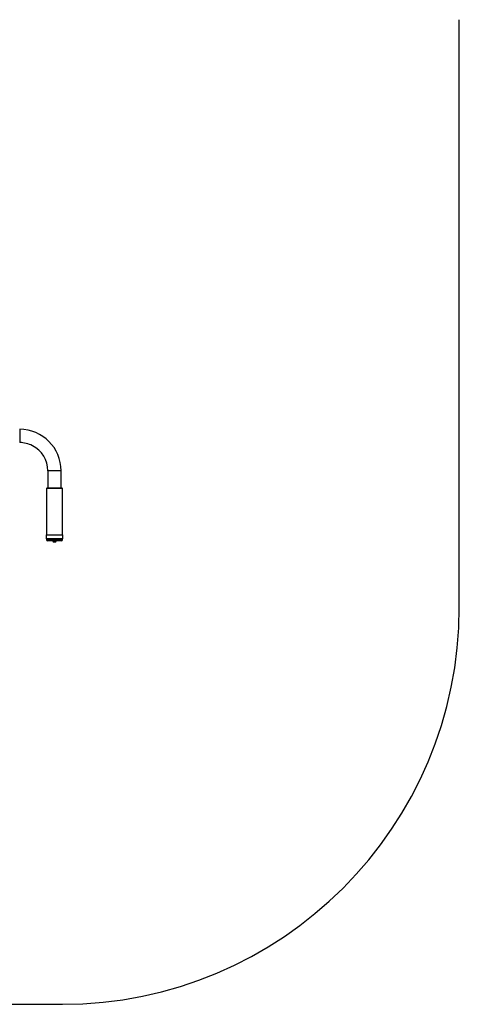
# Model space of a CAD drawing. Units: millimetres. Extents: x -2764 to 3598, y -3378 to 1316.
# Drawn here: x -1232 to -124, y -3378 to -898 of the extents above; entities that cross this region are included whole.
import ezdxf

# ---------------------------------------------------------------- set-up
doc = ezdxf.new("R2010")
doc.units = ezdxf.units.MM

msp = doc.modelspace()

# ---------------------------------------------------------------- linework, layer by layer
at = {"color": 7, "linetype": 'Continuous', "lineweight": 25}
for p, q in [((-124, -2377.9), (-124, -897.9)), ((-1160.8, -2034.1), (-1160.8, -2077.4)), ((-1127.4, -2077.4), (-1127.4, -2034.1)), ((-1164.1, -2078.4), (-1164.1, -2195.4)), ((-1163.1, -2077.4), (-1135.4, -2077.4)), ((-1135.4, -2077.4), (-1125.1, -2077.4)), ((-1124.1, -2195.4), (-1124.1, -2078.4)), ((-1165.1, -2195.9), (-1165.1, -2204.9)), ((-1164.6, -2195.4), (-1134.7, -2195.4)), ((-1134.7, -2205.4), (-1164.6, -2205.4)), ((-1164.1, -2205.4), (-1164.1, -2207.4)), ((-1134.7, -2195.4), (-1123.6, -2195.4)), ((-1123.6, -2205.4), (-1134.7, -2205.4)), ((-1124.1, -2207.4), (-1124.1, -2205.4)), ((-1123.1, -2204.9), (-1123.1, -2195.9)), ((-1136.3, -2210.4), (-1161.1, -2210.4)), ((-1148.1, -2211.5), (-1140.1, -2211.5)), ((-1146.5, -2210.4), (-1146.5, -2211.5)), ((-1145.8, -2213.2), (-1142.4, -2213.2)), ((-1141.7, -2211.5), (-1141.7, -2210.4)), ((-1127.1, -2210.4), (-1136.3, -2210.4)), ((-1764, -3377.9), (-1124, -3377.9))]:
    msp.add_line(p, q, dxfattribs=at)
at = {"color": 8, "linetype": 'Continuous', "lineweight": 25}
for p, q in [((-1231.9, -1929.7), (-1231.9, -1946.4)), ((-1231.9, -1946.4), (-1231.9, -1963.1)), ((-1144.1, -2034.1), (-1160.8, -2034.1)), ((-1127.4, -2034.1), (-1144.1, -2034.1)), ((-1134.9, -2078.4), (-1164.1, -2078.4)), ((-1124.1, -2078.4), (-1134.9, -2078.4)), ((-1134.5, -2195.9), (-1165.1, -2195.9)), ((-1165.1, -2204.9), (-1134.5, -2204.9)), ((-1123.1, -2195.9), (-1134.5, -2195.9)), ((-1134.5, -2204.9), (-1123.1, -2204.9)), ((-1164.1, -2207.4), (-1134.9, -2207.4)), ((-1134.9, -2207.4), (-1124.1, -2207.4))]:
    msp.add_line(p, q, dxfattribs=at)
at = {"color": 7, "linetype": 'Continuous', "lineweight": 25}
for centre, radius, start, end in [((-1231.9, -2034.1), 104.4, 0, 90), ((-1231.9, -2034.1), 71, 62.9608, 90), ((-1231.9, -2034.1), 71, 0, 62.9608), ((-1163.1, -2078.4), 1, 90, 180), ((-1125.1, -2078.4), 1, 0, 90), ((-1164.6, -2195.9), 0.5, 90, 180), ((-1164.6, -2204.9), 0.5, 180, 270), ((-1123.6, -2195.9), 0.5, 0, 90), ((-1123.6, -2204.9), 0.5, 270, 0), ((-1161.1, -2207.4), 3, 180, 270), ((-1145.8, -2210.8), 2.41, 197.0615, 270), ((-1142.4, -2210.8), 2.41, 270, 342.9385), ((-1127.1, -2207.4), 3, 270, 0), ((-1124, -2377.9), 1000, 270, 0)]:
    msp.add_arc(centre, radius, start, end, dxfattribs=at)

doc.saveas('drawing.dxf')
